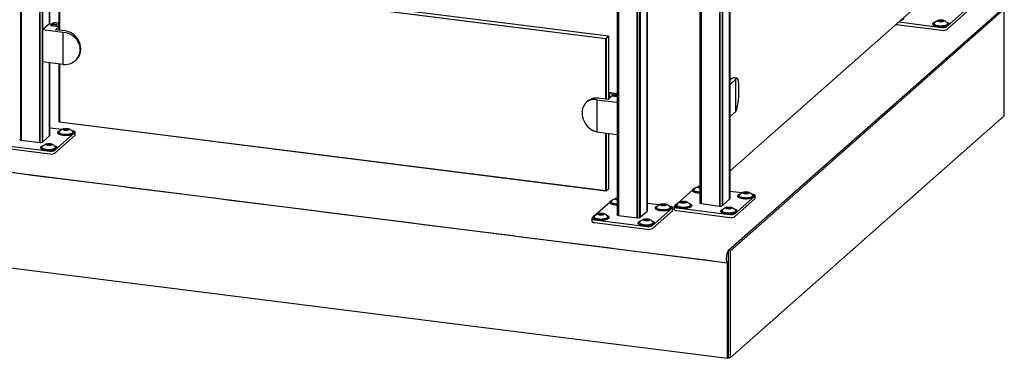
# Model space of a CAD drawing. Units: inches. Extents: x -491 to 678, y -358 to 229.
# Drawn here: x -385 to -324, y -308 to -287 of the extents above; entities that cross this region are included whole.
import ezdxf

# ---------------------------------------------------------------- set-up
doc = ezdxf.new("R2010")
doc.units = ezdxf.units.IN
doc.header["$LTSCALE"] = 0.5
doc.header["$MEASUREMENT"] = 0
doc.layers.add('GLASS', color=7, linetype='Continuous', true_color=0x39526c)
doc.layers.add('OBJ1', color=7, linetype='Continuous')
doc.layers.add('RAILING', color=176, linetype='Continuous')

msp = doc.modelspace()

# ---------------------------------------------------------------- linework, layer by layer
at = {"layer": 'GLASS'}
for p, q in [((-382.1, -287.701), (-382.1, -283.976)), ((-348.266, -288.245), (-382.089, -283.984)), ((-382.089, -283.984), (-382.089, -287.703)), ((-382.082, -283.959), (-348.259, -288.22)), ((-348.096, -288.077), (-381.919, -283.816)), ((-340.582, -296.432), (-328.766, -286.01)), ((-382.705, -287.302), (-383.133, -287.68)), ((-381.858, -287.841), (-383.133, -287.68)), ((-383.133, -287.68), (-383.133, -289.669)), ((-382.538, -287.323), (-382.705, -287.302)), ((-382.538, -287.323), (-382.637, -287.41)), ((-382.637, -287.41), (-382.113, -287.476)), ((-382.538, -287.423), (-382.538, -287.323)), ((-382.447, -287.244), (-382.529, -287.316)), ((-382.529, -287.316), (-382.529, -287.363)), ((-382.529, -287.316), (-382.1, -287.37)), ((-382.1, -287.417), (-382.529, -287.363)), ((-382.113, -287.476), (-382.335, -287.672)), ((-381.75, -287.746), (-382.335, -287.672)), ((-382.113, -287.535), (-382.113, -287.476)), ((-382.113, -287.7), (-382.113, -287.653)), ((-382.1, -287.687), (-382.113, -287.665)), ((-381.858, -289.83), (-381.858, -287.841)), ((-348.266, -288.245), (-348.259, -288.22)), ((-348.24, -288.242), (-348.266, -288.245)), ((-348.266, -291.964), (-348.266, -288.245)), ((-348.259, -288.22), (-348.096, -288.077)), ((-348.24, -288.242), (-348.259, -288.22)), ((-348.077, -288.098), (-348.24, -288.242)), ((-348.24, -288.242), (-348.24, -291.967)), ((-348.096, -288.077), (-348.077, -288.098)), ((-348.077, -291.942), (-348.077, -288.098)), ((-381.858, -289.83), (-383.133, -289.669)), ((-382.1, -293.366), (-382.1, -289.799)), ((-382.089, -289.801), (-382.089, -293.375)), ((-340.484, -290.703), (-340.582, -290.79)), ((-340.199, -290.739), (-340.582, -291.077)), ((-340.199, -292.729), (-340.199, -290.739)), ((-348.816, -292.004), (-347.555, -292.162)), ((-348.816, -292.004), (-348.816, -293.993)), ((-348.123, -291.982), (-348.708, -291.908)), ((-348.123, -291.982), (-347.901, -291.787)), ((-348.077, -291.545), (-347.555, -291.611)), ((-347.555, -291.711), (-348.077, -291.645)), ((-348.077, -291.739), (-348.018, -291.747)), ((-348.018, -291.749), (-348.077, -291.741)), ((-348.048, -291.852), (-348.077, -291.848)), ((-347.974, -291.786), (-348.048, -291.852)), ((-348.048, -291.852), (-348.048, -291.916)), ((-348.018, -291.781), (-348.018, -291.747)), ((-347.555, -291.83), (-347.901, -291.787)), ((-347.555, -291.77), (-347.805, -291.738)), ((-340.199, -292.729), (-340.582, -293.067)), ((-382.089, -293.375), (-382.1, -293.366)), ((-382.082, -293.387), (-382.1, -293.366)), ((-382.089, -293.375), (-348.266, -297.636)), ((-382.082, -293.387), (-382.089, -293.375)), ((-348.259, -297.648), (-382.082, -293.387)), ((-348.816, -293.993), (-347.555, -294.152)), ((-348.266, -297.636), (-348.266, -294.062)), ((-348.24, -294.065), (-348.24, -297.632)), ((-348.077, -297.489), (-348.077, -294.086)), ((-348.24, -297.632), (-348.077, -297.489)), ((-348.24, -297.632), (-348.266, -297.636)), ((-348.259, -297.648), (-348.266, -297.636)), ((-348.259, -297.648), (-348.24, -297.632))]:
    msp.add_line(p, q, dxfattribs=at)
at = {"layer": 'GLASS', "flags": 128}
for points in [[(-382.447, -287.244), (-382.444, -287.242), (-382.441, -287.242)], [(-382.1, -287.535), (-382.105, -287.532), (-382.113, -287.535)], [(-382.113, -287.653), (-382.105, -287.641), (-382.1, -287.631)], [(-381.052, -289.531), (-381.032, -289.513), (-380.959, -289.434), (-380.896, -289.345), (-380.844, -289.248), (-380.805, -289.145), (-380.778, -289.035), (-380.765, -288.922), (-380.765, -288.806), (-380.778, -288.69), (-380.805, -288.574), (-380.844, -288.46), (-380.896, -288.351), (-380.959, -288.246), (-381.032, -288.148), (-381.116, -288.058), (-381.208, -287.977), (-381.307, -287.907), (-381.413, -287.848), (-381.523, -287.801), (-381.636, -287.767), (-381.75, -287.746)]]:
    msp.add_lwpolyline(points, dxfattribs=at)
at = {"layer": 'GLASS'}
for centre, radius, start, end in [((-382.598, -287.404), 0.0925, 345.9998, 24.88987), ((-340.364, -290.815), 0.164, 85.94746, 137.13952), ((-348.834, -292.774), 0.875, 81.69602, 130.80661), ((-347.812, -291.789), 0.0514, 82.05187, 182.57668)]:
    msp.add_arc(centre, radius, start, end, dxfattribs=at)
for centre, major_axis, ratio, start_param, end_param in [((-381.858, -288.835), (0.985, -0.421), 0.917527, 5.086241, 8.227834), ((-340.199, -291.734), (0.064, 1.055), 0.165466, 3.492209, 6.633801), ((-348.816, -292.998), (-0.543, 0.911), 0.809153, 5.648133, 8.789726)]:
    msp.add_ellipse(centre, major_axis=major_axis, ratio=ratio, start_param=start_param, end_param=end_param, dxfattribs=at)
for points in [[(-382.1, -287.285), (-382.441, -287.242)], [(-382.105, -287.532), (-382.113, -287.531)], [(-381.11, -289.582), (-381.052, -289.531)], [(-340.133, -290.679), (-340.353, -290.651)], [(-349.405, -292.112), (-349.463, -292.163)]]:
    msp.add_open_spline(points, degree=1, dxfattribs=at)
at = {"layer": 'OBJ1'}
for p, q in [((-323.702, -286.395), (-340.673, -301.362)), ((-323.702, -286.395), (-340.673, -301.362)), ((-323.585, -286.41), (-340.556, -301.377)), ((-323.585, -293.01), (-323.585, -286.41)), ((-340.717, -302.108), (-426.853, -291.256)), ((-340.556, -307.976), (-323.585, -293.01)), ((-429.032, -296.874), (-340.717, -308.001)), ((-340.556, -301.377), (-340.673, -301.362)), ((-340.673, -301.362), (-340.673, -307.962)), ((-340.556, -301.377), (-340.556, -307.976)), ((-340.717, -302.108), (-340.673, -302.069)), ((-340.717, -308.001), (-340.717, -302.108)), ((-340.673, -307.962), (-340.673, -302.069)), ((-340.673, -302.069), (-340.673, -307.962)), ((-340.717, -308.001), (-340.673, -307.962)), ((-340.556, -307.976), (-340.673, -307.962))]:
    msp.add_line(p, q, dxfattribs=at)
at = {"layer": 'OBJ1', "flags": 128}
msp.add_lwpolyline([(-340.673, -301.362), (-340.698, -301.391), (-340.723, -301.434), (-340.746, -301.486), (-340.766, -301.548), (-340.783, -301.616), (-340.795, -301.688), (-340.803, -301.761), (-340.805, -301.832), (-340.803, -301.899), (-340.795, -301.959), (-340.783, -302.009), (-340.766, -302.048), (-340.746, -302.074), (-340.723, -302.087), (-340.698, -302.085), (-340.673, -302.069)], dxfattribs=at)
at = {"layer": 'OBJ1'}
msp.add_open_spline([(-426.846, -291.237), (-340.719, -302.087)], degree=1, dxfattribs=at)
at = {"layer": 'RAILING'}
for p, q in [((-384.475, -294.508), (-384.475, -257.067)), ((-384.465, -257.068), (-384.465, -294.51)), ((-383.306, -294.656), (-383.306, -257.214)), ((-383.296, -257.215), (-383.296, -294.657)), ((-383.142, -294.634), (-383.142, -257.192)), ((-383.138, -257.189), (-383.138, -294.631)), ((-340.592, -298.168), (-340.592, -260.727)), ((-340.589, -260.724), (-340.589, -298.165)), ((-345.704, -298.905), (-345.704, -261.463)), ((-345.701, -261.46), (-345.701, -298.902)), ((-342.367, -298.433), (-342.367, -260.991)), ((-342.358, -260.992), (-342.358, -298.434)), ((-341.198, -298.58), (-341.198, -261.138)), ((-341.189, -261.14), (-341.189, -298.581)), ((-341.034, -298.558), (-341.034, -261.116)), ((-341.031, -261.113), (-341.031, -298.555)), ((-347.479, -299.169), (-347.479, -261.728)), ((-347.47, -261.729), (-347.47, -299.171)), ((-346.31, -299.317), (-346.31, -261.875)), ((-346.301, -261.876), (-346.301, -299.318)), ((-346.146, -299.295), (-346.146, -261.853)), ((-346.142, -261.85), (-346.142, -299.292)), ((-382.7, -287.303), (-382.7, -281.065)), ((-382.696, -281.066), (-382.696, -287.303)), ((-327.135, -287.479), (-325.898, -286.387)), ((-327.66, -287.109), (-327.54, -287.076)), ((-327.635, -287.16), (-327.66, -287.109)), ((-327.66, -287.109), (-327.65, -287.12)), ((-327.538, -287.089), (-327.65, -287.12)), ((-327.65, -287.12), (-327.629, -287.161)), ((-327.54, -287.076), (-327.394, -287.094)), ((-327.54, -287.076), (-327.538, -287.089)), ((-327.538, -287.172), (-327.538, -287.089)), ((-327.403, -287.106), (-327.538, -287.089)), ((-327.369, -287.146), (-327.489, -287.178)), ((-327.394, -287.094), (-327.403, -287.106)), ((-327.382, -287.149), (-327.403, -287.106)), ((-327.403, -287.155), (-327.403, -287.106)), ((-327.394, -287.094), (-327.369, -287.146)), ((-327.135, -287.655), (-325.898, -286.564)), ((-330.282, -287.348), (-327.458, -287.704)), ((-330.107, -287.193), (-327.458, -287.527)), ((-327.489, -287.178), (-327.635, -287.16)), ((-382.7, -294.244), (-382.7, -289.724)), ((-382.696, -289.724), (-382.696, -294.241)), ((-381.935, -293.848), (-382.69, -293.753)), ((-381.833, -293.825), (-381.712, -293.792)), ((-381.808, -293.876), (-381.833, -293.825)), ((-381.833, -293.825), (-381.822, -293.836)), ((-381.71, -293.805), (-381.822, -293.836)), ((-381.822, -293.836), (-381.802, -293.877)), ((-381.712, -293.792), (-381.566, -293.81)), ((-381.712, -293.792), (-381.71, -293.805)), ((-381.71, -293.889), (-381.71, -293.805)), ((-381.575, -293.822), (-381.71, -293.805)), ((-381.566, -293.81), (-381.575, -293.822)), ((-381.554, -293.865), (-381.575, -293.822)), ((-381.575, -293.871), (-381.575, -293.822)), ((-381.566, -293.81), (-381.541, -293.862)), ((-383.14, -294.632), (-382.698, -294.242)), ((-382.368, -295.13), (-381.131, -294.039)), ((-382.368, -295.307), (-381.131, -294.216)), ((-381.662, -293.895), (-381.808, -293.876)), ((-381.541, -293.862), (-381.662, -293.895)), ((-385.964, -294.766), (-382.69, -295.179)), ((-385.964, -294.943), (-382.69, -295.355)), ((-384.47, -294.509), (-383.301, -294.656)), ((-382.893, -294.76), (-382.773, -294.728)), ((-382.868, -294.812), (-382.893, -294.76)), ((-382.893, -294.76), (-382.883, -294.771)), ((-382.771, -294.741), (-382.883, -294.771)), ((-382.883, -294.771), (-382.862, -294.812)), ((-382.722, -294.83), (-382.868, -294.812)), ((-382.773, -294.728), (-382.627, -294.746)), ((-382.773, -294.728), (-382.771, -294.741)), ((-382.771, -294.824), (-382.771, -294.741)), ((-382.636, -294.758), (-382.771, -294.741)), ((-382.602, -294.797), (-382.722, -294.83)), ((-382.627, -294.746), (-382.636, -294.758)), ((-382.615, -294.801), (-382.636, -294.758)), ((-382.636, -294.806), (-382.636, -294.758)), ((-382.627, -294.746), (-382.602, -294.797)), ((-342.532, -297.396), (-342.444, -297.372)), ((-342.506, -297.447), (-342.532, -297.396)), ((-342.532, -297.396), (-342.521, -297.406)), ((-342.444, -297.385), (-342.521, -297.406)), ((-342.521, -297.406), (-342.501, -297.448)), ((-342.444, -297.455), (-342.506, -297.447)), ((-347.643, -298.132), (-347.555, -298.108)), ((-347.555, -298.122), (-347.633, -298.143)), ((-342.886, -297.598), (-343.808, -298.411)), ((-339.828, -297.773), (-340.582, -297.678)), ((-340.261, -299.054), (-339.023, -297.963)), ((-339.725, -297.749), (-339.605, -297.716)), ((-339.7, -297.8), (-339.725, -297.749)), ((-339.725, -297.749), (-339.715, -297.76)), ((-339.603, -297.729), (-339.715, -297.76)), ((-339.715, -297.76), (-339.694, -297.801)), ((-339.554, -297.819), (-339.7, -297.8)), ((-339.605, -297.716), (-339.459, -297.735)), ((-339.605, -297.716), (-339.603, -297.729)), ((-339.603, -297.813), (-339.603, -297.729)), ((-339.468, -297.747), (-339.603, -297.729)), ((-339.434, -297.786), (-339.554, -297.819)), ((-339.459, -297.735), (-339.468, -297.747)), ((-339.447, -297.789), (-339.468, -297.747)), ((-339.468, -297.795), (-339.468, -297.747)), ((-339.459, -297.735), (-339.434, -297.786)), ((-347.998, -298.335), (-348.919, -299.148)), ((-347.618, -298.184), (-347.643, -298.132)), ((-347.643, -298.132), (-347.633, -298.143)), ((-347.633, -298.143), (-347.612, -298.184)), ((-347.555, -298.192), (-347.618, -298.184)), ((-344.94, -298.509), (-345.694, -298.414)), ((-345.373, -299.791), (-344.135, -298.7)), ((-344.837, -298.486), (-344.716, -298.453)), ((-344.812, -298.537), (-344.837, -298.486)), ((-344.837, -298.486), (-344.826, -298.497)), ((-344.715, -298.466), (-344.826, -298.497)), ((-344.826, -298.497), (-344.806, -298.538)), ((-344.666, -298.556), (-344.812, -298.537)), ((-344.716, -298.453), (-344.571, -298.471)), ((-344.716, -298.453), (-344.715, -298.466)), ((-344.715, -298.55), (-344.715, -298.466)), ((-344.58, -298.483), (-344.715, -298.466)), ((-344.545, -298.523), (-344.666, -298.556)), ((-344.571, -298.471), (-344.58, -298.483)), ((-344.558, -298.526), (-344.58, -298.483)), ((-344.58, -298.532), (-344.58, -298.483)), ((-344.571, -298.471), (-344.545, -298.523)), ((-343.946, -298.533), (-344.003, -298.583)), ((-343.857, -298.69), (-340.583, -299.103)), ((-343.592, -298.331), (-343.472, -298.298)), ((-343.567, -298.382), (-343.592, -298.331)), ((-343.592, -298.331), (-343.582, -298.342)), ((-343.47, -298.311), (-343.582, -298.342)), ((-343.582, -298.342), (-343.561, -298.383)), ((-343.421, -298.401), (-343.567, -298.382)), ((-343.472, -298.298), (-343.326, -298.317)), ((-343.472, -298.298), (-343.47, -298.311)), ((-343.47, -298.395), (-343.47, -298.311)), ((-343.335, -298.328), (-343.47, -298.311)), ((-343.301, -298.368), (-343.421, -298.401)), ((-343.326, -298.317), (-343.335, -298.328)), ((-343.314, -298.371), (-343.335, -298.328)), ((-343.335, -298.377), (-343.335, -298.328)), ((-343.326, -298.317), (-343.301, -298.368)), ((-342.363, -298.433), (-341.194, -298.58)), ((-341.032, -298.556), (-340.591, -298.166)), ((-340.786, -298.685), (-340.665, -298.652)), ((-340.761, -298.736), (-340.786, -298.685)), ((-340.786, -298.685), (-340.775, -298.695)), ((-340.664, -298.665), (-340.775, -298.695)), ((-340.775, -298.695), (-340.755, -298.737)), ((-340.665, -298.652), (-340.52, -298.67)), ((-340.665, -298.652), (-340.664, -298.665)), ((-340.664, -298.748), (-340.664, -298.665)), ((-340.529, -298.682), (-340.664, -298.665)), ((-340.494, -298.721), (-340.615, -298.754)), ((-340.52, -298.67), (-340.529, -298.682)), ((-340.507, -298.725), (-340.529, -298.682)), ((-340.529, -298.731), (-340.529, -298.682)), ((-340.52, -298.67), (-340.494, -298.721)), ((-340.261, -299.231), (-339.023, -298.14)), ((-349.058, -299.27), (-349.114, -299.32)), ((-348.704, -299.068), (-348.583, -299.035)), ((-348.679, -299.119), (-348.704, -299.068)), ((-348.704, -299.068), (-348.693, -299.079)), ((-348.581, -299.048), (-348.693, -299.079)), ((-348.693, -299.079), (-348.673, -299.12)), ((-348.533, -299.138), (-348.679, -299.119)), ((-348.583, -299.035), (-348.438, -299.053)), ((-348.583, -299.035), (-348.581, -299.048)), ((-348.581, -299.131), (-348.581, -299.048)), ((-348.446, -299.065), (-348.581, -299.048)), ((-348.412, -299.105), (-348.533, -299.138)), ((-348.438, -299.053), (-348.446, -299.065)), ((-348.425, -299.108), (-348.446, -299.065)), ((-348.446, -299.114), (-348.446, -299.065)), ((-348.438, -299.053), (-348.412, -299.105)), ((-347.475, -299.17), (-346.305, -299.317)), ((-346.144, -299.293), (-345.702, -298.903)), ((-345.373, -299.968), (-344.135, -298.877)), ((-343.857, -298.867), (-340.583, -299.28)), ((-340.615, -298.754), (-340.761, -298.736)), ((-348.969, -299.427), (-345.695, -299.84)), ((-348.969, -299.604), (-345.695, -300.016)), ((-345.898, -299.421), (-345.777, -299.389)), ((-345.873, -299.473), (-345.898, -299.421)), ((-345.898, -299.421), (-345.887, -299.432)), ((-345.775, -299.402), (-345.887, -299.432)), ((-345.887, -299.432), (-345.867, -299.473)), ((-345.727, -299.491), (-345.873, -299.473)), ((-345.777, -299.389), (-345.631, -299.407)), ((-345.777, -299.389), (-345.775, -299.402)), ((-345.775, -299.485), (-345.775, -299.402)), ((-345.64, -299.419), (-345.775, -299.402)), ((-345.606, -299.458), (-345.727, -299.491)), ((-345.631, -299.407), (-345.64, -299.419)), ((-345.619, -299.462), (-345.64, -299.419)), ((-345.64, -299.467), (-345.64, -299.419)), ((-345.631, -299.407), (-345.606, -299.458))]:
    msp.add_line(p, q, dxfattribs=at)
at = {"layer": 'RAILING', "flags": 128}
for points in [[(-329.821, -286.988), (-329.826, -287.013), (-329.846, -287.04), (-329.879, -287.066), (-329.925, -287.09), (-329.983, -287.111), (-330.028, -287.123)], [(-329.822, -286.941), (-329.821, -286.947), (-329.826, -286.975), (-329.846, -287.003), (-329.879, -287.029), (-329.925, -287.052), (-329.964, -287.067)], [(-327.448, -287.069), (-327.403, -287.077), (-327.367, -287.089), (-327.341, -287.103), (-327.328, -287.12), (-327.329, -287.137), (-327.344, -287.153), (-327.372, -287.168), (-327.41, -287.179), (-327.455, -287.187), (-327.506, -287.19), (-327.556, -287.188), (-327.604, -287.182), (-327.645, -287.172), (-327.677, -287.159), (-327.696, -287.143), (-327.702, -287.126), (-327.694, -287.109), (-327.673, -287.094), (-327.64, -287.081), (-327.598, -287.071), (-327.549, -287.066), (-327.498, -287.065), (-327.448, -287.069)], [(-327.015, -287.342), (-327.02, -287.366), (-327.04, -287.394), (-327.073, -287.42), (-327.119, -287.444), (-327.177, -287.465), (-327.244, -287.482), (-327.319, -287.495), (-327.399, -287.504), (-327.483, -287.508), (-327.568, -287.507), (-327.651, -287.502), (-327.73, -287.492), (-327.804, -287.478), (-327.868, -287.459), (-327.923, -287.438), (-327.966, -287.413), (-327.996, -287.387), (-328.012, -287.359), (-328.015, -287.342)], [(-327.198, -287.175), (-327.192, -287.177), (-327.132, -287.197), (-327.083, -287.22), (-327.047, -287.245), (-327.024, -287.272), (-327.015, -287.301), (-327.02, -287.329), (-327.04, -287.356), (-327.073, -287.382), (-327.119, -287.406), (-327.177, -287.427), (-327.244, -287.444), (-327.319, -287.457), (-327.399, -287.466), (-327.483, -287.47), (-327.568, -287.47), (-327.651, -287.464), (-327.73, -287.454), (-327.804, -287.44), (-327.868, -287.422), (-327.923, -287.4), (-327.966, -287.376), (-327.996, -287.349), (-328.012, -287.322), (-328.014, -287.293), (-328.001, -287.265), (-327.974, -287.238), (-327.935, -287.214), (-327.883, -287.191), (-327.844, -287.179)], [(-327.664, -287.436), (-327.734, -287.425), (-327.797, -287.409), (-327.85, -287.39), (-327.892, -287.368), (-327.921, -287.344), (-327.936, -287.318), (-327.938, -287.307)], [(-327.915, -287.244), (-327.924, -287.253), (-327.937, -287.278), (-327.937, -287.304), (-327.922, -287.33), (-327.893, -287.354), (-327.851, -287.376), (-327.798, -287.395), (-327.735, -287.411), (-327.665, -287.422), (-327.589, -287.429), (-327.511, -287.432), (-327.433, -287.429), (-327.358, -287.422), (-327.288, -287.41), (-327.226, -287.394), (-327.174, -287.374), (-327.133, -287.352), (-327.106, -287.328), (-327.092, -287.302), (-327.092, -287.276), (-327.107, -287.25), (-327.113, -287.244)], [(-327.091, -287.307), (-327.093, -287.316), (-327.106, -287.341), (-327.134, -287.366), (-327.175, -287.388), (-327.227, -287.407), (-327.289, -287.423), (-327.358, -287.435), (-327.433, -287.442), (-327.511, -287.445), (-327.589, -287.443), (-327.664, -287.436)], [(-381.621, -293.785), (-381.576, -293.793), (-381.539, -293.805), (-381.513, -293.82), (-381.501, -293.836), (-381.502, -293.853), (-381.516, -293.869), (-381.544, -293.884), (-381.582, -293.895), (-381.628, -293.903), (-381.678, -293.906), (-381.729, -293.904), (-381.776, -293.898), (-381.818, -293.888), (-381.849, -293.875), (-381.868, -293.859), (-381.874, -293.842), (-381.866, -293.825), (-381.845, -293.81), (-381.812, -293.797), (-381.77, -293.787), (-381.721, -293.782), (-381.67, -293.781), (-381.621, -293.785)], [(-382.69, -294.228), (-382.691, -294.234), (-382.698, -294.242)], [(-381.187, -294.058), (-381.192, -294.083), (-381.212, -294.11), (-381.245, -294.136), (-381.291, -294.16), (-381.349, -294.181), (-381.416, -294.198), (-381.491, -294.211), (-381.571, -294.22), (-381.655, -294.224), (-381.74, -294.224), (-381.823, -294.218), (-381.903, -294.208), (-381.976, -294.194), (-382.041, -294.176), (-382.095, -294.154), (-382.138, -294.13), (-382.168, -294.103), (-382.184, -294.075), (-382.187, -294.058)], [(-381.37, -293.891), (-381.364, -293.893), (-381.304, -293.913), (-381.256, -293.936), (-381.219, -293.961), (-381.196, -293.989), (-381.187, -294.017), (-381.192, -294.045), (-381.212, -294.072), (-381.245, -294.098), (-381.291, -294.122), (-381.349, -294.143), (-381.416, -294.16), (-381.491, -294.173), (-381.571, -294.182), (-381.655, -294.186), (-381.74, -294.186), (-381.823, -294.18), (-381.903, -294.17), (-381.976, -294.156), (-382.041, -294.138), (-382.095, -294.116), (-382.138, -294.092), (-382.168, -294.065), (-382.184, -294.038), (-382.186, -294.009), (-382.173, -293.982), (-382.147, -293.955), (-382.107, -293.93), (-382.055, -293.907), (-382.016, -293.895)], [(-382.088, -293.96), (-382.096, -293.969), (-382.11, -293.994), (-382.109, -294.02), (-382.094, -294.046), (-382.065, -294.07), (-382.023, -294.092), (-381.97, -294.112), (-381.907, -294.127), (-381.837, -294.139), (-381.761, -294.146), (-381.683, -294.148), (-381.606, -294.145), (-381.53, -294.138), (-381.461, -294.126), (-381.398, -294.11), (-381.346, -294.091), (-381.306, -294.068), (-381.278, -294.044), (-381.264, -294.018), (-381.265, -293.992), (-381.28, -293.966), (-381.286, -293.96)], [(-381.837, -294.152), (-381.907, -294.141), (-381.97, -294.125), (-382.023, -294.106), (-382.064, -294.084), (-382.093, -294.06), (-382.108, -294.034), (-382.11, -294.024)], [(-381.264, -294.024), (-381.265, -294.032), (-381.279, -294.058), (-381.306, -294.082), (-381.347, -294.104), (-381.399, -294.124), (-381.461, -294.14), (-381.531, -294.151), (-381.606, -294.159), (-381.683, -294.161), (-381.761, -294.159), (-381.837, -294.152)], [(-381.131, -294.039), (-381.118, -294.023), (-381.115, -294.007), (-381.121, -293.991), (-381.137, -293.975), (-381.161, -293.961), (-381.194, -293.949), (-381.232, -293.939), (-381.259, -293.934)], [(-381.131, -294.216), (-381.118, -294.2), (-381.115, -294.186)], [(-384.47, -294.509), (-384.492, -294.505), (-384.512, -294.5), (-384.528, -294.494), (-384.54, -294.487), (-384.548, -294.479), (-384.551, -294.471), (-384.551, -294.47)], [(-382.248, -294.993), (-382.253, -295.018), (-382.273, -295.046), (-382.306, -295.072), (-382.352, -295.095), (-382.41, -295.116), (-382.477, -295.133), (-382.552, -295.147), (-382.632, -295.155), (-382.716, -295.16), (-382.801, -295.159), (-382.884, -295.154), (-382.963, -295.144), (-383.036, -295.129), (-383.101, -295.111), (-383.156, -295.089), (-383.199, -295.065), (-383.229, -295.039), (-383.245, -295.011), (-383.248, -294.993)], [(-382.43, -294.827), (-382.425, -294.828), (-382.365, -294.848), (-382.316, -294.871), (-382.28, -294.897), (-382.257, -294.924), (-382.248, -294.952), (-382.253, -294.98), (-382.273, -295.008), (-382.306, -295.034), (-382.352, -295.058), (-382.41, -295.078), (-382.477, -295.096), (-382.552, -295.109), (-382.632, -295.118), (-382.716, -295.122), (-382.801, -295.121), (-382.884, -295.116), (-382.963, -295.106), (-383.036, -295.092), (-383.101, -295.073), (-383.156, -295.052), (-383.199, -295.027), (-383.229, -295.001), (-383.245, -294.973), (-383.247, -294.945), (-383.234, -294.917), (-383.207, -294.89), (-383.168, -294.865), (-383.116, -294.843), (-383.077, -294.83)], [(-382.897, -295.088), (-382.967, -295.076), (-383.03, -295.061), (-383.083, -295.042), (-383.125, -295.02), (-383.154, -294.995), (-383.169, -294.97), (-383.171, -294.959)], [(-383.148, -294.895), (-383.157, -294.904), (-383.17, -294.93), (-383.17, -294.956), (-383.155, -294.982), (-383.126, -295.006), (-383.084, -295.028), (-383.031, -295.047), (-382.968, -295.063), (-382.898, -295.074), (-382.822, -295.081), (-382.744, -295.083), (-382.666, -295.081), (-382.591, -295.073), (-382.521, -295.061), (-382.459, -295.045), (-382.407, -295.026), (-382.366, -295.004), (-382.338, -294.979), (-382.325, -294.954), (-382.325, -294.927), (-382.34, -294.902), (-382.346, -294.896)], [(-382.681, -294.72), (-382.636, -294.728), (-382.6, -294.74), (-382.574, -294.755), (-382.561, -294.772), (-382.562, -294.789), (-382.577, -294.805), (-382.605, -294.819), (-382.643, -294.831), (-382.688, -294.838), (-382.738, -294.841), (-382.789, -294.84), (-382.837, -294.834), (-382.878, -294.824), (-382.91, -294.81), (-382.929, -294.794), (-382.935, -294.778), (-382.927, -294.761), (-382.906, -294.745), (-382.873, -294.732), (-382.831, -294.723), (-382.782, -294.717), (-382.731, -294.717), (-382.681, -294.72)], [(-382.324, -294.959), (-382.326, -294.967), (-382.339, -294.993), (-382.367, -295.017), (-382.408, -295.04), (-382.46, -295.059), (-382.522, -295.075), (-382.591, -295.087), (-382.666, -295.094), (-382.744, -295.097), (-382.822, -295.094), (-382.897, -295.088)], [(-342.444, -297.756), (-342.522, -297.751), (-342.602, -297.741), (-342.675, -297.727), (-342.74, -297.709), (-342.794, -297.687), (-342.837, -297.663), (-342.867, -297.636), (-342.883, -297.608), (-342.885, -297.58), (-342.872, -297.552), (-342.846, -297.525), (-342.806, -297.5), (-342.754, -297.478), (-342.715, -297.465)], [(-342.705, -297.461), (-342.714, -297.464), (-342.724, -297.468)], [(-342.444, -297.473), (-342.475, -297.469), (-342.517, -297.459), (-342.548, -297.445), (-342.567, -297.43), (-342.573, -297.413), (-342.565, -297.396), (-342.544, -297.38), (-342.511, -297.367), (-342.469, -297.358), (-342.444, -297.355)], [(-347.555, -298.21), (-347.587, -298.206), (-347.628, -298.196), (-347.66, -298.182), (-347.679, -298.166), (-347.685, -298.15), (-347.677, -298.133), (-347.656, -298.117), (-347.623, -298.104), (-347.58, -298.095), (-347.555, -298.091)], [(-342.444, -297.794), (-342.522, -297.789), (-342.602, -297.779), (-342.675, -297.765), (-342.74, -297.746), (-342.794, -297.725), (-342.837, -297.7), (-342.867, -297.674), (-342.883, -297.646), (-342.886, -297.628)], [(-342.787, -297.53), (-342.795, -297.539), (-342.809, -297.565), (-342.808, -297.591), (-342.793, -297.617), (-342.764, -297.641), (-342.722, -297.663), (-342.669, -297.682), (-342.606, -297.698), (-342.536, -297.709), (-342.46, -297.716), (-342.444, -297.717)], [(-342.536, -297.723), (-342.606, -297.711), (-342.668, -297.696), (-342.722, -297.677), (-342.763, -297.655), (-342.792, -297.631), (-342.807, -297.605), (-342.809, -297.594)], [(-342.444, -297.731), (-342.46, -297.73), (-342.536, -297.723)], [(-339.08, -297.982), (-339.085, -298.007), (-339.105, -298.034), (-339.138, -298.06), (-339.184, -298.084), (-339.242, -298.105), (-339.309, -298.122), (-339.384, -298.135), (-339.464, -298.144), (-339.548, -298.148), (-339.633, -298.148), (-339.716, -298.142), (-339.795, -298.132), (-339.869, -298.118), (-339.933, -298.1), (-339.988, -298.078), (-340.031, -298.054), (-340.061, -298.027), (-340.077, -298), (-340.08, -297.982)], [(-339.263, -297.815), (-339.257, -297.817), (-339.197, -297.837), (-339.148, -297.86), (-339.112, -297.886), (-339.089, -297.913), (-339.08, -297.941), (-339.085, -297.969), (-339.105, -297.997), (-339.138, -298.023), (-339.184, -298.046), (-339.242, -298.067), (-339.309, -298.084), (-339.384, -298.098), (-339.464, -298.106), (-339.548, -298.111), (-339.633, -298.11), (-339.716, -298.105), (-339.795, -298.095), (-339.869, -298.08), (-339.933, -298.062), (-339.988, -298.04), (-340.031, -298.016), (-340.061, -297.99), (-340.077, -297.962), (-340.079, -297.934), (-340.066, -297.906), (-340.039, -297.879), (-340, -297.854), (-339.948, -297.832), (-339.909, -297.819)], [(-339.729, -298.076), (-339.799, -298.065), (-339.862, -298.049), (-339.915, -298.03), (-339.957, -298.008), (-339.986, -297.984), (-340.001, -297.959), (-340.003, -297.948)], [(-339.98, -297.884), (-339.989, -297.893), (-340.002, -297.919), (-340.002, -297.945), (-339.987, -297.97), (-339.958, -297.995), (-339.916, -298.017), (-339.863, -298.036), (-339.8, -298.051), (-339.73, -298.063), (-339.654, -298.07), (-339.576, -298.072), (-339.498, -298.069), (-339.423, -298.062), (-339.353, -298.05), (-339.291, -298.034), (-339.239, -298.015), (-339.198, -297.992), (-339.171, -297.968), (-339.157, -297.942), (-339.157, -297.916), (-339.172, -297.891), (-339.178, -297.884)], [(-339.513, -297.709), (-339.468, -297.717), (-339.432, -297.729), (-339.406, -297.744), (-339.393, -297.76), (-339.394, -297.777), (-339.409, -297.794), (-339.437, -297.808), (-339.475, -297.819), (-339.52, -297.827), (-339.571, -297.83), (-339.621, -297.828), (-339.669, -297.822), (-339.71, -297.812), (-339.742, -297.799), (-339.761, -297.783), (-339.767, -297.766), (-339.759, -297.749), (-339.738, -297.734), (-339.705, -297.721), (-339.663, -297.711), (-339.614, -297.706), (-339.563, -297.705), (-339.513, -297.709)], [(-339.156, -297.948), (-339.158, -297.956), (-339.171, -297.982), (-339.199, -298.006), (-339.24, -298.028), (-339.292, -298.048), (-339.354, -298.064), (-339.423, -298.075), (-339.498, -298.083), (-339.576, -298.085), (-339.654, -298.083), (-339.729, -298.076)], [(-339.023, -297.963), (-339.011, -297.947), (-339.007, -297.931), (-339.014, -297.915), (-339.029, -297.899), (-339.054, -297.885), (-339.086, -297.873), (-339.125, -297.863), (-339.152, -297.858)], [(-339.023, -298.14), (-339.011, -298.124), (-339.007, -298.11)], [(-347.555, -298.531), (-347.634, -298.526), (-347.713, -298.516), (-347.786, -298.501), (-347.851, -298.483), (-347.906, -298.461), (-347.949, -298.437), (-347.979, -298.411), (-347.995, -298.383), (-347.998, -298.365)], [(-347.555, -298.493), (-347.634, -298.488), (-347.713, -298.478), (-347.786, -298.464), (-347.851, -298.445), (-347.906, -298.424), (-347.949, -298.399), (-347.979, -298.373), (-347.995, -298.345), (-347.996, -298.317), (-347.984, -298.289), (-347.957, -298.262), (-347.917, -298.237), (-347.866, -298.215), (-347.827, -298.202)], [(-347.647, -298.46), (-347.717, -298.448), (-347.78, -298.433), (-347.833, -298.414), (-347.875, -298.392), (-347.904, -298.367), (-347.919, -298.342), (-347.921, -298.331)], [(-347.898, -298.267), (-347.907, -298.276), (-347.92, -298.302), (-347.92, -298.328), (-347.905, -298.354), (-347.876, -298.378), (-347.834, -298.4), (-347.781, -298.419), (-347.718, -298.435), (-347.648, -298.446), (-347.572, -298.453), (-347.555, -298.454)], [(-347.817, -298.198), (-347.825, -298.201), (-347.836, -298.205)], [(-347.555, -298.467), (-347.572, -298.467), (-347.647, -298.46)], [(-344.191, -298.719), (-344.197, -298.744), (-344.216, -298.771), (-344.25, -298.797), (-344.296, -298.821), (-344.353, -298.842), (-344.42, -298.859), (-344.495, -298.872), (-344.576, -298.881), (-344.66, -298.885), (-344.744, -298.885), (-344.828, -298.879), (-344.907, -298.869), (-344.98, -298.855), (-345.045, -298.837), (-345.1, -298.815), (-345.143, -298.791), (-345.172, -298.764), (-345.188, -298.736), (-345.191, -298.719)], [(-344.374, -298.552), (-344.369, -298.554), (-344.309, -298.574), (-344.26, -298.597), (-344.223, -298.622), (-344.2, -298.65), (-344.191, -298.678), (-344.197, -298.706), (-344.216, -298.733), (-344.25, -298.759), (-344.296, -298.783), (-344.353, -298.804), (-344.42, -298.821), (-344.495, -298.834), (-344.576, -298.843), (-344.66, -298.847), (-344.744, -298.847), (-344.828, -298.842), (-344.907, -298.832), (-344.98, -298.817), (-345.045, -298.799), (-345.1, -298.777), (-345.143, -298.753), (-345.172, -298.726), (-345.188, -298.699), (-345.19, -298.67), (-345.178, -298.643), (-345.151, -298.616), (-345.111, -298.591), (-345.059, -298.568), (-345.02, -298.556)], [(-345.092, -298.621), (-345.1, -298.63), (-345.114, -298.655), (-345.113, -298.682), (-345.098, -298.707), (-345.07, -298.731), (-345.028, -298.753), (-344.975, -298.773), (-344.912, -298.788), (-344.841, -298.8), (-344.766, -298.807), (-344.688, -298.809), (-344.61, -298.806), (-344.535, -298.799), (-344.465, -298.787), (-344.403, -298.771), (-344.351, -298.752), (-344.31, -298.729), (-344.282, -298.705), (-344.268, -298.679), (-344.269, -298.653), (-344.284, -298.627), (-344.29, -298.621)], [(-344.841, -298.813), (-344.911, -298.802), (-344.974, -298.786), (-345.027, -298.767), (-345.069, -298.745), (-345.097, -298.721), (-345.112, -298.695), (-345.114, -298.685)], [(-344.625, -298.446), (-344.58, -298.454), (-344.544, -298.466), (-344.518, -298.481), (-344.505, -298.497), (-344.506, -298.514), (-344.521, -298.53), (-344.548, -298.545), (-344.586, -298.556), (-344.632, -298.564), (-344.682, -298.567), (-344.733, -298.565), (-344.781, -298.559), (-344.822, -298.549), (-344.853, -298.536), (-344.873, -298.52), (-344.879, -298.503), (-344.871, -298.486), (-344.85, -298.471), (-344.816, -298.458), (-344.774, -298.448), (-344.726, -298.443), (-344.675, -298.442), (-344.625, -298.446)], [(-344.268, -298.685), (-344.269, -298.693), (-344.283, -298.719), (-344.311, -298.743), (-344.351, -298.765), (-344.404, -298.785), (-344.465, -298.801), (-344.535, -298.812), (-344.61, -298.82), (-344.688, -298.822), (-344.766, -298.82), (-344.841, -298.813)], [(-344.135, -298.7), (-344.122, -298.684), (-344.119, -298.668), (-344.125, -298.652), (-344.141, -298.636), (-344.166, -298.622), (-344.198, -298.61), (-344.237, -298.6), (-344.264, -298.595)], [(-344.003, -298.583), (-344.015, -298.599), (-344.019, -298.615), (-344.012, -298.631), (-343.997, -298.647), (-343.972, -298.661), (-343.94, -298.673), (-343.901, -298.683), (-343.857, -298.69)], [(-342.946, -298.564), (-342.952, -298.589), (-342.972, -298.616), (-343.005, -298.642), (-343.051, -298.666), (-343.108, -298.687), (-343.176, -298.704), (-343.25, -298.717), (-343.331, -298.726), (-343.415, -298.73), (-343.5, -298.73), (-343.583, -298.724), (-343.662, -298.714), (-343.735, -298.7), (-343.8, -298.682), (-343.855, -298.66), (-343.898, -298.636), (-343.928, -298.609), (-343.944, -298.581), (-343.946, -298.564)], [(-343.129, -298.397), (-343.124, -298.399), (-343.064, -298.419), (-343.015, -298.442), (-342.979, -298.467), (-342.956, -298.495), (-342.947, -298.523), (-342.952, -298.551), (-342.972, -298.578), (-343.005, -298.604), (-343.051, -298.628), (-343.108, -298.649), (-343.176, -298.666), (-343.25, -298.68), (-343.331, -298.688), (-343.415, -298.693), (-343.5, -298.692), (-343.583, -298.687), (-343.662, -298.677), (-343.735, -298.662), (-343.8, -298.644), (-343.855, -298.622), (-343.898, -298.598), (-343.928, -298.572), (-343.944, -298.544), (-343.945, -298.515), (-343.933, -298.488), (-343.906, -298.461), (-343.866, -298.436), (-343.815, -298.413), (-343.776, -298.401)], [(-343.596, -298.658), (-343.666, -298.647), (-343.729, -298.631), (-343.782, -298.612), (-343.824, -298.59), (-343.853, -298.566), (-343.868, -298.54), (-343.87, -298.53)], [(-343.847, -298.466), (-343.856, -298.475), (-343.869, -298.5), (-343.869, -298.527), (-343.854, -298.552), (-343.825, -298.576), (-343.783, -298.598), (-343.73, -298.618), (-343.667, -298.633), (-343.597, -298.645), (-343.521, -298.652), (-343.443, -298.654), (-343.365, -298.651), (-343.29, -298.644), (-343.22, -298.632), (-343.158, -298.616), (-343.106, -298.597), (-343.065, -298.574), (-343.037, -298.55), (-343.024, -298.524), (-343.024, -298.498), (-343.039, -298.472), (-343.045, -298.466)], [(-343.38, -298.291), (-343.335, -298.299), (-343.299, -298.311), (-343.273, -298.326), (-343.26, -298.342), (-343.261, -298.359), (-343.276, -298.375), (-343.303, -298.39), (-343.341, -298.401), (-343.387, -298.409), (-343.437, -298.412), (-343.488, -298.41), (-343.536, -298.404), (-343.577, -298.394), (-343.609, -298.381), (-343.628, -298.365), (-343.634, -298.348), (-343.626, -298.331), (-343.605, -298.316), (-343.572, -298.303), (-343.529, -298.293), (-343.481, -298.288), (-343.43, -298.287), (-343.38, -298.291)], [(-343.023, -298.53), (-343.025, -298.538), (-343.038, -298.564), (-343.066, -298.588), (-343.107, -298.61), (-343.159, -298.63), (-343.221, -298.646), (-343.29, -298.657), (-343.365, -298.665), (-343.443, -298.667), (-343.521, -298.665), (-343.596, -298.658)], [(-342.363, -298.433), (-342.385, -298.43), (-342.404, -298.425), (-342.42, -298.418), (-342.433, -298.411), (-342.44, -298.404), (-342.444, -298.395), (-342.444, -298.394)], [(-340.574, -298.644), (-340.529, -298.653), (-340.492, -298.664), (-340.467, -298.679), (-340.454, -298.696), (-340.455, -298.713), (-340.47, -298.729), (-340.497, -298.743), (-340.535, -298.755), (-340.581, -298.762), (-340.631, -298.765), (-340.682, -298.764), (-340.73, -298.758), (-340.771, -298.748), (-340.802, -298.734), (-340.822, -298.719), (-340.828, -298.702), (-340.82, -298.685), (-340.798, -298.669), (-340.765, -298.656), (-340.723, -298.647), (-340.675, -298.642), (-340.624, -298.641), (-340.574, -298.644)], [(-340.582, -298.152), (-340.584, -298.159), (-340.591, -298.166)], [(-349.114, -299.32), (-349.127, -299.336), (-349.13, -299.352), (-349.124, -299.368), (-349.108, -299.384), (-349.084, -299.398), (-349.052, -299.41), (-349.013, -299.42), (-348.969, -299.427)], [(-348.058, -299.301), (-348.064, -299.325), (-348.083, -299.353), (-348.117, -299.379), (-348.163, -299.403), (-348.22, -299.424), (-348.287, -299.441), (-348.362, -299.454), (-348.443, -299.463), (-348.527, -299.467), (-348.611, -299.466), (-348.695, -299.461), (-348.774, -299.451), (-348.847, -299.437), (-348.912, -299.419), (-348.967, -299.397), (-349.009, -299.373), (-349.039, -299.346), (-349.055, -299.318), (-349.058, -299.301)], [(-348.241, -299.134), (-348.236, -299.136), (-348.176, -299.156), (-348.127, -299.179), (-348.09, -299.204), (-348.067, -299.231), (-348.058, -299.26), (-348.064, -299.288), (-348.083, -299.315), (-348.117, -299.341), (-348.163, -299.365), (-348.22, -299.386), (-348.287, -299.403), (-348.362, -299.416), (-348.443, -299.425), (-348.527, -299.429), (-348.611, -299.429), (-348.695, -299.423), (-348.774, -299.413), (-348.847, -299.399), (-348.912, -299.381), (-348.967, -299.359), (-349.009, -299.335), (-349.039, -299.308), (-349.055, -299.281), (-349.057, -299.252), (-349.045, -299.224), (-349.018, -299.198), (-348.978, -299.173), (-348.926, -299.15), (-348.887, -299.138)], [(-348.959, -299.203), (-348.967, -299.212), (-348.981, -299.237), (-348.98, -299.263), (-348.965, -299.289), (-348.936, -299.313), (-348.895, -299.335), (-348.841, -299.354), (-348.779, -299.37), (-348.708, -299.381), (-348.633, -299.388), (-348.555, -299.391), (-348.477, -299.388), (-348.402, -299.381), (-348.332, -299.369), (-348.27, -299.353), (-348.217, -299.333), (-348.177, -299.311), (-348.149, -299.287), (-348.135, -299.261), (-348.136, -299.235), (-348.151, -299.209), (-348.157, -299.203)], [(-348.708, -299.395), (-348.778, -299.384), (-348.841, -299.368), (-348.894, -299.349), (-348.936, -299.327), (-348.964, -299.303), (-348.979, -299.277), (-348.981, -299.266)], [(-348.492, -299.028), (-348.447, -299.036), (-348.41, -299.048), (-348.385, -299.062), (-348.372, -299.079), (-348.373, -299.096), (-348.388, -299.112), (-348.415, -299.127), (-348.453, -299.138), (-348.499, -299.146), (-348.549, -299.149), (-348.6, -299.147), (-348.648, -299.141), (-348.689, -299.131), (-348.72, -299.118), (-348.74, -299.102), (-348.746, -299.085), (-348.738, -299.068), (-348.716, -299.053), (-348.683, -299.04), (-348.641, -299.03), (-348.593, -299.025), (-348.542, -299.024), (-348.492, -299.028)], [(-348.135, -299.266), (-348.136, -299.275), (-348.15, -299.301), (-348.178, -299.325), (-348.218, -299.347), (-348.27, -299.367), (-348.332, -299.382), (-348.402, -299.394), (-348.477, -299.402), (-348.555, -299.404), (-348.633, -299.402), (-348.708, -299.395)], [(-347.475, -299.17), (-347.496, -299.166), (-347.516, -299.161), (-347.532, -299.155), (-347.544, -299.148), (-347.552, -299.14), (-347.555, -299.132), (-347.555, -299.131)], [(-345.694, -298.889), (-345.696, -298.895), (-345.702, -298.903)], [(-344.135, -298.877), (-344.122, -298.861), (-344.119, -298.847)], [(-344.019, -298.789), (-344.019, -298.792), (-344.012, -298.808), (-343.997, -298.823), (-343.972, -298.838), (-343.94, -298.85), (-343.901, -298.86), (-343.857, -298.867)], [(-340.14, -298.917), (-340.146, -298.942), (-340.165, -298.97), (-340.199, -298.996), (-340.245, -299.019), (-340.302, -299.04), (-340.369, -299.058), (-340.444, -299.071), (-340.525, -299.08), (-340.609, -299.084), (-340.693, -299.083), (-340.777, -299.078), (-340.856, -299.068), (-340.929, -299.053), (-340.994, -299.035), (-341.049, -299.014), (-341.092, -298.989), (-341.121, -298.963), (-341.137, -298.935), (-341.14, -298.917)], [(-340.323, -298.751), (-340.318, -298.752), (-340.258, -298.772), (-340.209, -298.795), (-340.172, -298.821), (-340.149, -298.848), (-340.14, -298.876), (-340.146, -298.904), (-340.165, -298.932), (-340.199, -298.958), (-340.245, -298.982), (-340.302, -299.003), (-340.369, -299.02), (-340.444, -299.033), (-340.525, -299.042), (-340.609, -299.046), (-340.693, -299.045), (-340.777, -299.04), (-340.856, -299.03), (-340.929, -299.016), (-340.994, -298.998), (-341.049, -298.976), (-341.092, -298.952), (-341.121, -298.925), (-341.137, -298.897), (-341.139, -298.869), (-341.127, -298.841), (-341.1, -298.814), (-341.06, -298.789), (-341.008, -298.767), (-340.969, -298.754)], [(-341.041, -298.819), (-341.049, -298.828), (-341.063, -298.854), (-341.062, -298.88), (-341.047, -298.906), (-341.019, -298.93), (-340.977, -298.952), (-340.924, -298.971), (-340.861, -298.987), (-340.79, -298.998), (-340.715, -299.005), (-340.637, -299.007), (-340.559, -299.005), (-340.484, -298.997), (-340.414, -298.986), (-340.352, -298.97), (-340.3, -298.95), (-340.259, -298.928), (-340.231, -298.903), (-340.217, -298.878), (-340.218, -298.852), (-340.233, -298.826), (-340.239, -298.82)], [(-340.79, -299.012), (-340.86, -299), (-340.923, -298.985), (-340.976, -298.966), (-341.018, -298.944), (-341.046, -298.919), (-341.061, -298.894), (-341.063, -298.883)], [(-340.217, -298.883), (-340.218, -298.892), (-340.232, -298.917), (-340.26, -298.942), (-340.3, -298.964), (-340.352, -298.983), (-340.414, -298.999), (-340.484, -299.011), (-340.559, -299.018), (-340.637, -299.021), (-340.715, -299.019), (-340.79, -299.012)], [(-349.13, -299.526), (-349.13, -299.529), (-349.124, -299.545), (-349.108, -299.56), (-349.084, -299.574), (-349.052, -299.587), (-349.013, -299.597), (-348.969, -299.604)], [(-345.252, -299.654), (-345.257, -299.679), (-345.277, -299.707), (-345.31, -299.733), (-345.356, -299.756), (-345.414, -299.777), (-345.481, -299.794), (-345.556, -299.808), (-345.636, -299.816), (-345.72, -299.821), (-345.805, -299.82), (-345.888, -299.815), (-345.968, -299.805), (-346.041, -299.79), (-346.106, -299.772), (-346.16, -299.75), (-346.203, -299.726), (-346.233, -299.7), (-346.249, -299.672), (-346.252, -299.654)], [(-345.435, -299.488), (-345.429, -299.489), (-345.37, -299.509), (-345.321, -299.532), (-345.284, -299.558), (-345.261, -299.585), (-345.252, -299.613), (-345.257, -299.641), (-345.277, -299.669), (-345.31, -299.695), (-345.356, -299.719), (-345.414, -299.739), (-345.481, -299.757), (-345.556, -299.77), (-345.636, -299.779), (-345.72, -299.783), (-345.805, -299.782), (-345.888, -299.777), (-345.968, -299.767), (-346.041, -299.753), (-346.106, -299.734), (-346.16, -299.713), (-346.203, -299.688), (-346.233, -299.662), (-346.249, -299.634), (-346.251, -299.606), (-346.238, -299.578), (-346.212, -299.551), (-346.172, -299.526), (-346.12, -299.504), (-346.081, -299.491)], [(-346.153, -299.556), (-346.161, -299.565), (-346.175, -299.591), (-346.174, -299.617), (-346.159, -299.643), (-346.13, -299.667), (-346.088, -299.689), (-346.035, -299.708), (-345.972, -299.724), (-345.902, -299.735), (-345.826, -299.742), (-345.748, -299.744), (-345.671, -299.742), (-345.595, -299.734), (-345.526, -299.722), (-345.463, -299.706), (-345.411, -299.687), (-345.371, -299.665), (-345.343, -299.64), (-345.329, -299.615), (-345.33, -299.589), (-345.345, -299.563), (-345.351, -299.557)], [(-345.902, -299.749), (-345.972, -299.737), (-346.035, -299.722), (-346.088, -299.703), (-346.129, -299.681), (-346.158, -299.656), (-346.173, -299.631), (-346.175, -299.62)], [(-345.686, -299.381), (-345.641, -299.389), (-345.604, -299.401), (-345.579, -299.416), (-345.566, -299.433), (-345.567, -299.45), (-345.581, -299.466), (-345.609, -299.48), (-345.647, -299.492), (-345.693, -299.499), (-345.743, -299.502), (-345.794, -299.501), (-345.841, -299.495), (-345.883, -299.485), (-345.914, -299.471), (-345.933, -299.455), (-345.939, -299.439), (-345.931, -299.422), (-345.91, -299.406), (-345.877, -299.393), (-345.835, -299.384), (-345.786, -299.378), (-345.735, -299.378), (-345.686, -299.381)], [(-345.329, -299.62), (-345.33, -299.628), (-345.344, -299.654), (-345.371, -299.678), (-345.412, -299.701), (-345.464, -299.72), (-345.526, -299.736), (-345.596, -299.748), (-345.671, -299.755), (-345.748, -299.758), (-345.826, -299.755), (-345.902, -299.749)]]:
    msp.add_lwpolyline(points, dxfattribs=at)
at = {"layer": 'RAILING'}
for centre, radius, start, end in [((-327.366, -287.044), 0.492, 259.22638, 297.88805), ((-327.366, -287.22), 0.492, 259.22638, 297.88805), ((-383.255, -294.415), 0.246, 259.22622, 297.88811), ((-382.598, -294.695), 0.492, 259.22596, 297.88853), ((-382.598, -294.872), 0.492, 259.22596, 297.88853), ((-341.148, -298.339), 0.246, 259.2271, 297.88718), ((-346.259, -299.076), 0.246, 259.22536, 297.88897), ((-340.491, -298.619), 0.492, 259.2262, 297.88807), ((-340.491, -298.796), 0.492, 259.2262, 297.88807), ((-345.603, -299.356), 0.492, 259.22624, 297.88804), ((-345.603, -299.533), 0.492, 259.22624, 297.88804)]:
    msp.add_arc(centre, radius, start, end, dxfattribs=at)
for points in [[(-340.582, -298.152), (-340.582, -260.71)], [(-345.694, -298.889), (-345.694, -261.447)], [(-342.444, -260.953), (-342.444, -298.394)], [(-347.555, -261.69), (-347.555, -299.131)], [(-382.69, -287.304), (-382.69, -281.067)], [(-328.015, -287.304), (-328.015, -287.342)], [(-327.939, -287.294), (-327.938, -287.307)], [(-327.091, -287.307), (-327.09, -287.294)], [(-327.015, -287.342), (-327.015, -287.304)], [(-382.69, -294.228), (-382.69, -289.725)], [(-382.187, -294.02), (-382.187, -294.058)], [(-382.111, -294.01), (-382.11, -294.024)], [(-381.264, -294.024), (-381.263, -294.01)], [(-381.187, -294.058), (-381.187, -294.02)], [(-381.115, -294.186), (-381.115, -294.009)], [(-383.248, -294.956), (-383.248, -294.993)], [(-383.172, -294.945), (-383.171, -294.959)], [(-382.324, -294.959), (-382.323, -294.945)], [(-382.248, -294.993), (-382.248, -294.956)], [(-342.886, -297.591), (-342.886, -297.628)], [(-342.81, -297.58), (-342.809, -297.594)], [(-340.08, -297.944), (-340.08, -297.982)], [(-340.004, -297.934), (-340.003, -297.948)], [(-339.156, -297.948), (-339.155, -297.934)], [(-339.08, -297.982), (-339.08, -297.944)], [(-339.007, -298.11), (-339.007, -297.934)], [(-347.998, -298.328), (-347.998, -298.365)], [(-347.922, -298.317), (-347.921, -298.331)], [(-345.191, -298.681), (-345.191, -298.719)], [(-345.115, -298.671), (-345.114, -298.685)], [(-344.268, -298.685), (-344.267, -298.671)], [(-344.191, -298.719), (-344.191, -298.681)], [(-344.119, -298.847), (-344.119, -298.67)], [(-344.019, -298.612), (-344.019, -298.789)], [(-343.946, -298.526), (-343.946, -298.564)], [(-343.871, -298.516), (-343.87, -298.53)], [(-343.023, -298.53), (-343.022, -298.516)], [(-342.946, -298.564), (-342.946, -298.526)], [(-349.058, -299.263), (-349.058, -299.301)], [(-348.982, -299.253), (-348.981, -299.266)], [(-348.135, -299.266), (-348.134, -299.253)], [(-348.058, -299.301), (-348.058, -299.263)], [(-341.14, -298.88), (-341.14, -298.917)], [(-341.064, -298.869), (-341.063, -298.883)], [(-340.217, -298.883), (-340.216, -298.869)], [(-340.14, -298.917), (-340.14, -298.88)], [(-349.13, -299.349), (-349.13, -299.526)], [(-346.252, -299.617), (-346.252, -299.654)], [(-346.176, -299.606), (-346.175, -299.62)], [(-345.329, -299.62), (-345.328, -299.606)], [(-345.252, -299.654), (-345.252, -299.617)]]:
    msp.add_open_spline(points, degree=1, dxfattribs=at)
for points, knots in [([(-327.635, -287.08), (-327.639, -287.081), (-327.664, -287.086), (-327.71, -287.105), (-327.776, -287.137), (-327.843, -287.181), (-327.889, -287.216), (-327.91, -287.239), (-327.912, -287.241)], [0, 0, 0, 0, 0.037273, 0.238807, 0.469409, 0.715316, 0.971734, 1, 1, 1, 1]), ([(-327.114, -287.244), (-327.132, -287.227), (-327.169, -287.194), (-327.229, -287.152), (-327.29, -287.118), (-327.345, -287.094), (-327.381, -287.084), (-327.396, -287.079)], [0, 0, 0, 0, 0.22382, 0.446904, 0.658356, 0.855737, 1, 1, 1, 1]), ([(-381.808, -293.796), (-381.811, -293.797), (-381.836, -293.802), (-381.883, -293.822), (-381.949, -293.853), (-382.015, -293.897), (-382.061, -293.933), (-382.082, -293.955), (-382.084, -293.957)], [0, 0, 0, 0, 0.037272, 0.238805, 0.469411, 0.715312, 0.971732, 1, 1, 1, 1]), ([(-381.286, -293.96), (-381.304, -293.943), (-381.341, -293.91), (-381.401, -293.868), (-381.462, -293.835), (-381.518, -293.81), (-381.553, -293.8), (-381.568, -293.796)], [0, 0, 0, 0, 0.22381, 0.4469, 0.658355, 0.855736, 1, 1, 1, 1]), ([(-382.868, -294.732), (-382.872, -294.733), (-382.897, -294.738), (-382.943, -294.757), (-383.009, -294.789), (-383.076, -294.833), (-383.122, -294.868), (-383.143, -294.891), (-383.145, -294.893)], [0, 0, 0, 0, 0.037272, 0.238805, 0.469411, 0.715312, 0.971732, 1, 1, 1, 1]), ([(-382.347, -294.895), (-382.365, -294.879), (-382.402, -294.845), (-382.462, -294.804), (-382.523, -294.77), (-382.578, -294.746), (-382.614, -294.735), (-382.629, -294.731)], [0, 0, 0, 0, 0.22381, 0.4469, 0.658355, 0.855737, 1, 1, 1, 1]), ([(-342.506, -297.367), (-342.51, -297.368), (-342.535, -297.373), (-342.582, -297.392), (-342.648, -297.424), (-342.714, -297.468), (-342.76, -297.503), (-342.781, -297.526), (-342.783, -297.528)], [0, 0, 0, 0, 0.037259, 0.238794, 0.469407, 0.715315, 0.971732, 1, 1, 1, 1]), ([(-347.618, -298.104), (-347.622, -298.105), (-347.647, -298.11), (-347.693, -298.129), (-347.759, -298.161), (-347.826, -298.205), (-347.872, -298.24), (-347.893, -298.263), (-347.895, -298.265)], [0, 0, 0, 0, 0.037272, 0.238806, 0.469407, 0.715314, 0.97174, 1, 1, 1, 1]), ([(-339.7, -297.72), (-339.704, -297.721), (-339.729, -297.727), (-339.776, -297.746), (-339.841, -297.777), (-339.908, -297.821), (-339.954, -297.857), (-339.975, -297.879), (-339.977, -297.882)], [0, 0, 0, 0, 0.037272, 0.238807, 0.469408, 0.715316, 0.971732, 1, 1, 1, 1]), ([(-339.179, -297.884), (-339.197, -297.867), (-339.234, -297.834), (-339.294, -297.792), (-339.355, -297.759), (-339.41, -297.734), (-339.446, -297.724), (-339.461, -297.72)], [0, 0, 0, 0, 0.223819, 0.446903, 0.658356, 0.855737, 1, 1, 1, 1]), ([(-344.812, -298.457), (-344.816, -298.458), (-344.84, -298.463), (-344.887, -298.483), (-344.953, -298.514), (-345.019, -298.558), (-345.065, -298.594), (-345.087, -298.616), (-345.089, -298.618)], [0, 0, 0, 0, 0.037272, 0.238806, 0.469407, 0.715314, 0.97174, 1, 1, 1, 1]), ([(-344.29, -298.621), (-344.309, -298.604), (-344.345, -298.571), (-344.405, -298.529), (-344.466, -298.496), (-344.522, -298.471), (-344.557, -298.461), (-344.572, -298.457)], [0, 0, 0, 0, 0.223811, 0.446908, 0.658364, 0.855747, 1, 1, 1, 1]), ([(-343.567, -298.302), (-343.571, -298.303), (-343.596, -298.309), (-343.642, -298.328), (-343.708, -298.359), (-343.775, -298.403), (-343.821, -298.439), (-343.842, -298.461), (-343.844, -298.463)], [0, 0, 0, 0, 0.037259, 0.238794, 0.469407, 0.715315, 0.971732, 1, 1, 1, 1]), ([(-343.046, -298.466), (-343.064, -298.449), (-343.101, -298.416), (-343.161, -298.374), (-343.222, -298.341), (-343.277, -298.316), (-343.313, -298.306), (-343.328, -298.302)], [0, 0, 0, 0, 0.223809, 0.446903, 0.658357, 0.855737, 1, 1, 1, 1]), ([(-340.761, -298.656), (-340.765, -298.657), (-340.789, -298.662), (-340.836, -298.681), (-340.902, -298.713), (-340.968, -298.757), (-341.014, -298.792), (-341.036, -298.815), (-341.038, -298.817)], [0, 0, 0, 0, 0.0372722, 0.2388068, 0.4694074, 0.7153158, 0.9717318, 1, 1, 1, 1]), ([(-340.239, -298.82), (-340.258, -298.803), (-340.294, -298.769), (-340.354, -298.728), (-340.415, -298.694), (-340.471, -298.67), (-340.506, -298.66), (-340.521, -298.655)], [0, 0, 0, 0, 0.223819, 0.446903, 0.658356, 0.855737, 1, 1, 1, 1]), ([(-348.679, -299.039), (-348.683, -299.04), (-348.707, -299.045), (-348.754, -299.064), (-348.82, -299.096), (-348.886, -299.14), (-348.932, -299.175), (-348.954, -299.198), (-348.956, -299.2)], [0, 0, 0, 0, 0.037272, 0.238806, 0.469407, 0.715315, 0.97174, 1, 1, 1, 1]), ([(-348.157, -299.203), (-348.176, -299.186), (-348.212, -299.153), (-348.272, -299.111), (-348.333, -299.077), (-348.389, -299.053), (-348.424, -299.043), (-348.439, -299.038)], [0, 0, 0, 0, 0.223811, 0.446897, 0.658364, 0.855736, 1, 1, 1, 1]), ([(-345.873, -299.393), (-345.876, -299.394), (-345.901, -299.399), (-345.948, -299.418), (-346.014, -299.45), (-346.08, -299.494), (-346.126, -299.529), (-346.147, -299.552), (-346.149, -299.554)], [0, 0, 0, 0, 0.037272, 0.238806, 0.469407, 0.715315, 0.97174, 1, 1, 1, 1]), ([(-345.351, -299.557), (-345.369, -299.54), (-345.406, -299.506), (-345.466, -299.465), (-345.527, -299.431), (-345.583, -299.407), (-345.618, -299.396), (-345.633, -299.392)], [0, 0, 0, 0, 0.223811, 0.446909, 0.658364, 0.855748, 1, 1, 1, 1])]:
    msp.add_open_spline(points, degree=3, knots=knots, dxfattribs=at)

doc.saveas('drawing.dxf')
